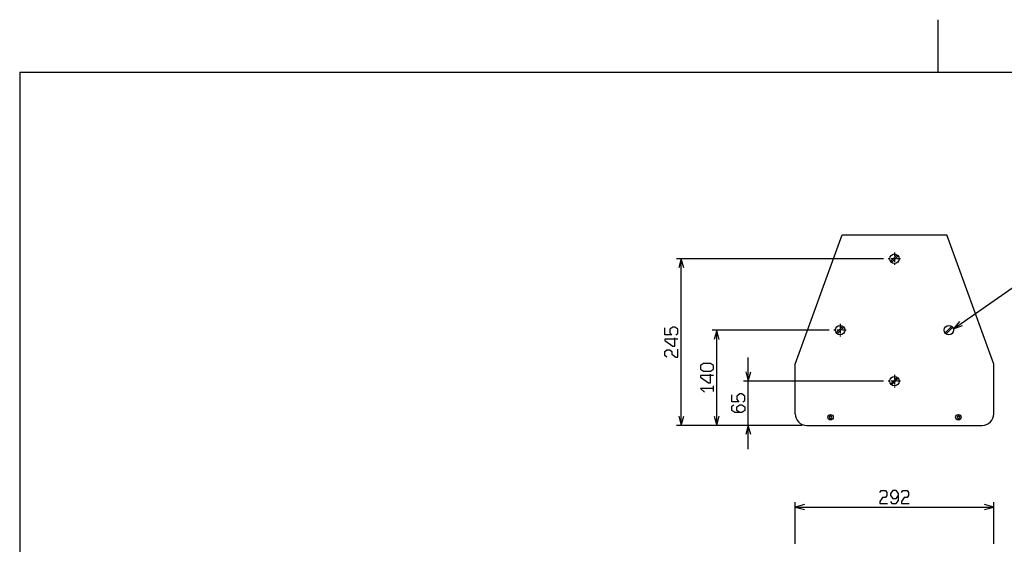
# Model space of a CAD drawing. Extents: x 0 to 2940, y 0 to 2079.
# Drawn here: x 175 to 1623, y 1308 to 2079 of the extents above; entities that cross this region are included whole.
import ezdxf

# ---------------------------------------------------------------- set-up
doc = ezdxf.new("R2010")
doc.units = 0
doc.linetypes.add('DASHDOT', pattern=[18.5, 12, -3, 0.5, -3])
doc.layers.get('0').update_dxf_attribs({"linetype": 'CONTINUOUS'})

msp = doc.modelspace()

# ---------------------------------------------------------------- linework, layer by layer
at = {"color": 7}
for p, q in [((1526, 2002), (1526, 2079)), ((175, 2002), (2870, 2002)), ((175, 2002), (175, 77)), ((1315.763672, 1572.577148), (1384.918213, 1762.577271)), ((1384.918213, 1762.577271), (1538.609375, 1762.577271)), ((1607.763794, 1572.577148), (1538.609375, 1762.577271)), ((1445.663574, 1727.577271), (1141.157715, 1727.577271)), ((1148.157715, 1482.577271), (1148.157715, 1727.577271)), ((1365.663574, 1622.577271), (1193.37915, 1622.577271)), ((1200.37915, 1482.577271), (1200.37915, 1622.577271)), ((1246.798096, 1447.577271), (1246.798096, 1582.577148)), ((1315.763672, 1499.577148), (1315.763672, 1572.577148)), ((1607.763794, 1499.577148), (1607.763794, 1572.577148)), ((1445.663574, 1547.577148), (1239.798096, 1547.577148)), ((1325.763916, 1482.577271), (1141.157715, 1482.577271)), ((1325.763916, 1482.577271), (1193.37915, 1482.577271)), ((1325.763916, 1482.577271), (1239.798096, 1482.577271)), ((1332.763916, 1482.577271), (1590.763672, 1482.577271)), ((1315.763672, 1308.220215), (1315.763672, 1369.507202)), ((1315.763672, 1362.507202), (1607.763794, 1362.507202)), ((1607.763794, 1308.220215), (1607.763794, 1369.507202))]:
    msp.add_line(p, q, dxfattribs=at)
at = {"color": 7, "linetype": 'DASHDOT', "ltscale": 0.455008}
for p, q in [((1470.863892, 1727.577271), (1452.663574, 1727.577271)), ((1461.763916, 1556.677368), (1461.763916, 1538.477051)), ((1470.863892, 1547.577148), (1452.663574, 1547.577148))]:
    msp.add_line(p, q, dxfattribs=at)
at = {"color": 7, "ltscale": 0.346411}
msp.add_line((1456.157715, 1723.385376), (1465.955688, 1733.18335), dxfattribs=at)
at = {"color": 7, "ltscale": 0.346415}
msp.add_line((1467.369873, 1731.769043), (1457.571777, 1721.970947), dxfattribs=at)
at = {"color": 7, "linetype": 'DASHDOT', "ltscale": 0.455002}
for p, q in [((1461.763916, 1736.677246), (1461.763916, 1718.477173)), ((1381.763916, 1631.677246), (1381.763916, 1613.477173))]:
    msp.add_line(p, q, dxfattribs=at)
at = {"color": 7, "linetype": 'DASHDOT', "ltscale": 0.455005}
msp.add_line((1390.86377, 1622.577271), (1372.663574, 1622.577271), dxfattribs=at)
at = {"color": 7, "ltscale": 0.346404}
msp.add_line((1376.157959, 1618.385376), (1385.955566, 1628.18335), dxfattribs=at)
at = {"color": 7, "ltscale": 0.346413}
for p, q in [((1387.369751, 1626.769043), (1377.571777, 1616.970947)), ((1536.157715, 1618.385376), (1545.955811, 1628.18335)), ((1456.157715, 1543.385254), (1465.955688, 1553.18335))]:
    msp.add_line(p, q, dxfattribs=at)
at = {"color": 7, "ltscale": 0.346406}
msp.add_line((1547.369629, 1626.769043), (1537.572021, 1616.970947), dxfattribs=at)
at = {"color": 7, "ltscale": 0.346417}
msp.add_line((1467.369873, 1551.769165), (1457.571777, 1541.970947), dxfattribs=at)
at = {"color": 7, "ltscale": 0.207855}
msp.add_line((1195.408936, 1532.577881), (1195.408936, 1540.89209), dxfattribs=at)
at = {"color": 7}
for points in [[(1151.781494, 1714.054321), (1148.157715, 1727.577271), (1144.53418, 1714.054321)], [(1548.452271, 1624.64209), (1700.687622, 1730.333252), (1778.435425, 1730.333252)], [(1140.247559, 1615.723145), (1143.1875, 1617.801758), (1143.1875, 1624.037354), (1138.777832, 1627.155273), (1135.838013, 1627.155273), (1131.427979, 1624.037354), (1131.427979, 1618.841064), (1134.36792, 1615.723145), (1124.077637, 1615.723145), (1124.077637, 1626.115967)], [(1204.002563, 1609.054321), (1200.37915, 1622.577271), (1196.755615, 1609.054321)], [(1557.494141, 1635.330688), (1548.452271, 1624.64209), (1561.626953, 1629.377686)], [(1143.1875, 1609.234375), (1124.077637, 1609.234375), (1124.077637, 1607.155762), (1135.838013, 1598.841553), (1138.777832, 1598.841553), (1138.777832, 1611.312988)], [(1127.017578, 1582.999268), (1124.077637, 1585.077881), (1124.077637, 1591.313477), (1127.017578, 1593.39209), (1131.427979, 1593.39209), (1134.36792, 1591.313477), (1134.36792, 1587.156494), (1140.247559, 1582.999268), (1143.1875, 1582.999268), (1143.1875, 1594.431396)], [(1195.408936, 1555.695068), (1176.299072, 1555.695068), (1176.299072, 1553.616577), (1188.059082, 1545.302368), (1190.999268, 1545.302368), (1190.999268, 1557.773682)], [(1243.174561, 1561.10022), (1246.798096, 1547.577148), (1250.421631, 1561.10022)], [(1195.408936, 1536.734985), (1176.299072, 1536.734985), (1182.178833, 1531.538574)], [(1238.887695, 1517.282227), (1241.827881, 1519.36084), (1241.827881, 1525.596436), (1237.417969, 1528.714355), (1234.478027, 1528.714355), (1230.067993, 1525.596436), (1230.067993, 1520.400146), (1233.007813, 1517.282227), (1222.718018, 1517.282227), (1222.718018, 1527.675049)], [(1234.478027, 1501.439941), (1230.067993, 1504.557861), (1230.067993, 1509.75415), (1234.478027, 1512.87207), (1237.417969, 1512.87207), (1241.827881, 1509.75415), (1241.827881, 1504.557861), (1237.417969, 1501.439941), (1227.128174, 1501.439941), (1222.718018, 1504.557861), (1222.718018, 1510.793457), (1225.657959, 1512.87207)], [(1144.53418, 1496.100098), (1148.157715, 1482.577271), (1151.781494, 1496.100098)], [(1196.755615, 1496.100098), (1200.37915, 1482.577271), (1204.002563, 1496.100098)], [(1250.421631, 1469.054321), (1246.798096, 1482.577271), (1243.174561, 1469.054321)], [(1440.205566, 1383.647339), (1442.28418, 1386.587402), (1448.520264, 1386.587402), (1450.598755, 1383.647339), (1450.598755, 1379.237305), (1448.520264, 1376.297485), (1444.363037, 1376.297485), (1440.205566, 1370.417236), (1440.205566, 1367.477417), (1451.638184, 1367.477417)], [(1456.047852, 1370.417236), (1458.126465, 1367.477417), (1464.362549, 1367.477417), (1467.480469, 1371.887207), (1467.480469, 1382.177246), (1464.362549, 1386.587402), (1459.16626, 1386.587402), (1456.047852, 1382.177246), (1456.047852, 1379.237305), (1459.16626, 1374.827515), (1464.362549, 1374.827515), (1467.480469, 1379.237305)], [(1471.890137, 1383.647339), (1473.96875, 1386.587402), (1480.204834, 1386.587402), (1482.283325, 1383.647339), (1482.283325, 1379.237305), (1480.204834, 1376.297485), (1476.047607, 1376.297485), (1471.890137, 1370.417236), (1471.890137, 1367.477417), (1483.322754, 1367.477417)], [(1329.286865, 1366.130737), (1315.763672, 1362.507202), (1329.286865, 1358.883789)], [(1594.240601, 1358.883789), (1607.763794, 1362.507202), (1594.240601, 1366.130737)]]:
    msp.add_lwpolyline(points, dxfattribs=at)
for points in [[(1190.999268, 1562.183838), (1195.408936, 1565.301758), (1195.408936, 1570.498047), (1190.999268, 1573.615967), (1180.709106, 1573.615967), (1176.299072, 1570.498047), (1176.299072, 1565.301758), (1180.709106, 1562.183838)], [(1366.759766, 1496.309204), (1365.76001, 1494.577148), (1366.759766, 1492.845215), (1368.759766, 1492.845215), (1369.76001, 1494.577148), (1368.759766, 1496.309204)], [(1554.767822, 1496.309204), (1553.767578, 1494.577148), (1554.767822, 1492.845215), (1556.7677, 1492.845215), (1557.767822, 1494.577148), (1556.7677, 1496.309204)]]:
    msp.add_lwpolyline(points, close=True, dxfattribs=at)
for centre, radius in [((1461.763916, 1727.577271), 7), ((1381.763916, 1622.577271), 7), ((1541.763672, 1622.577271), 7), ((1461.763916, 1547.577148), 7), ((1367.76001, 1494.577148), 4.000003), ((1555.767578, 1494.577148), 4.000003)]:
    msp.add_circle(centre, radius, dxfattribs=at)
for centre, start, end in [((1332.763916, 1499.577148), 180.000009, 269.999997), ((1590.763672, 1499.577148), 269.999997, 360)]:
    msp.add_arc(centre, 16.999996, start, end, dxfattribs=at)

doc.saveas('drawing.dxf')
